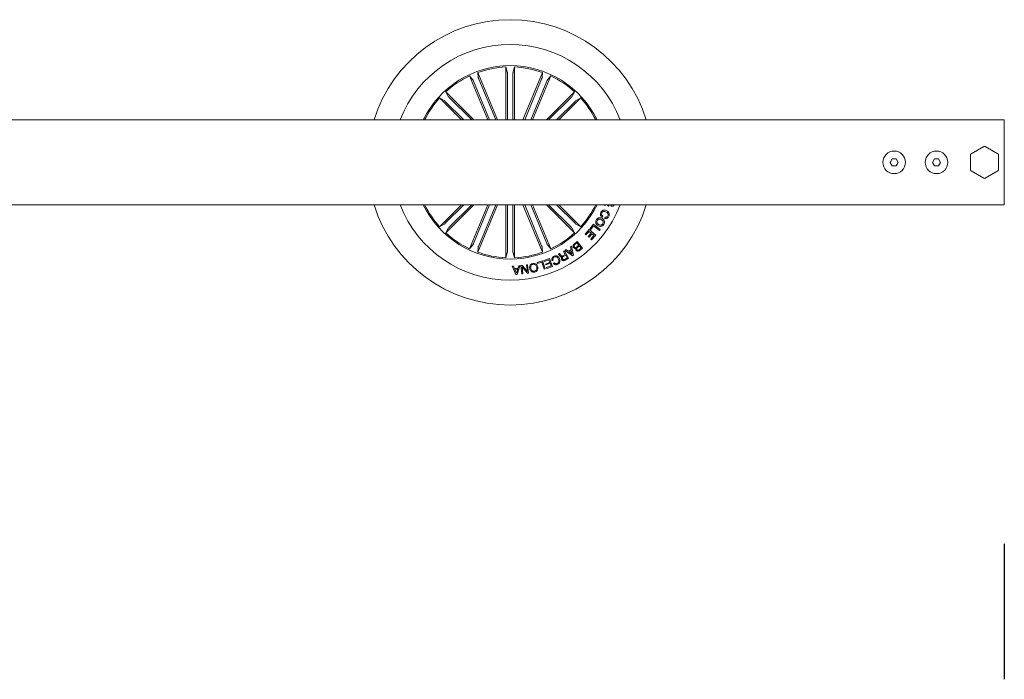
# Model space of a CAD drawing. Units: inches. Extents: x -0.29 to 5.14, y -4.12 to 1.86.
# Drawn here: x 1.22 to 1.57, y -0.89 to -0.66 of the extents above; entities that cross this region are included whole.
import ezdxf

# ---------------------------------------------------------------- set-up
doc = ezdxf.new("R2010")
doc.units = ezdxf.units.IN
doc.header["$MEASUREMENT"] = 0
doc.layers.add('S&C_cotas', color=251, linetype='Continuous')

msp = doc.modelspace()

# ---------------------------------------------------------------- linework, layer by layer
at = {"color": 7, "linetype": 'Continuous', "lineweight": 0}
for p, q in [((1.392954409122474, -0.6728062243777764), (1.39348304271698, -0.6745656044799411)), ((1.392954409122474, -0.6915800604614866), (1.392954409122474, -0.6728062243777764)), ((1.396045625209808, -0.6728062243777764), (1.395516991615303, -0.6745656044799411)), ((1.396045625209808, -0.6915800604614866), (1.396045625209808, -0.6728062243777764)), ((1.380147397518158, -0.6759685841965926), (1.381309032440193, -0.677391743810805)), ((1.386613845825202, -0.6915800604614866), (1.380147397518158, -0.6759685841965926)), ((1.383003294467933, -0.6747856275755417), (1.383188188076019, -0.6766133779305541)), ((1.389959752559662, -0.6915800604614866), (1.383003294467933, -0.6747856275755417)), ((1.393504679203033, -0.6750575700420391), (1.393504679203033, -0.6915800604614866)), ((1.395495355129242, -0.6750575700420391), (1.395495355129242, -0.6915800604614866)), ((1.399040281772614, -0.6915800604614866), (1.405996739864349, -0.6747856275755417)), ((1.40238618850708, -0.6915800604614866), (1.408852696418762, -0.6759685841965926)), ((1.405996739864349, -0.6747856275755417), (1.405811846256263, -0.6766133779305541)), ((1.408852696418762, -0.6759685841965926), (1.40769100189209, -0.677391743810805)), ((1.381517350673683, -0.6778379721212637), (1.387209475040443, -0.6915800604614866)), ((1.38335645198822, -0.6770761819201958), (1.389364182949073, -0.6915800604614866)), ((1.405643582344062, -0.6770761819201958), (1.399635910987861, -0.6915800604614866)), ((1.407482743263252, -0.6778379721212637), (1.40179055929184, -0.6915800604614866)), ((1.371711254119873, -0.6816054420191371), (1.372581481933594, -0.6832233076560748)), ((1.381685853004463, -0.6915800604614866), (1.371711254119873, -0.6816054420191371)), ((1.40731418132782, -0.6915800604614866), (1.417288839817054, -0.6816054420191371)), ((1.417288839817054, -0.6816054420191371), (1.416418552398682, -0.6832233076560748)), ((1.36952543258667, -0.6837912635523402), (1.371143281459808, -0.6846615360695374)), ((1.377314209938049, -0.6915800604614866), (1.36952543258667, -0.6837912635523402)), ((1.371506452560432, -0.6849940964597714), (1.378092408180244, -0.6915800604614866)), ((1.37291407585144, -0.6835864899325692), (1.380907654762268, -0.6915800604614866)), ((1.41608601808548, -0.6835864899325692), (1.408092439174652, -0.6915800604614866)), ((1.417493581771851, -0.6849940964597714), (1.410907626152039, -0.6915800604614866)), ((1.411685824394233, -0.6915800604614866), (1.41947466135025, -0.6837912635523402)), ((1.41947466135025, -0.6837912635523402), (1.417856752872474, -0.6846615360695374)), ((1.557500004768372, -0.6915800604614866), (-0.009584963321678686, -0.6915800604614866)), ((1.567500054836273, -0.6915800604614866), (1.557500004768372, -0.6915800604614866)), ((1.569500029087074, -0.6915800604614866), (1.567500054836273, -0.6915800604614866)), ((1.569500029087074, -0.6915800604614866), (1.569500029087074, -0.7065800601262175)), ((1.557500004768372, -0.703981983998748), (1.557500004768372, -0.7091781362536871)), ((1.562250018119812, -0.7009508950281393), (1.557750046253211, -0.7035489711556089)), ((1.56725001335144, -0.7035489711556089), (1.562750041484833, -0.7009508950281393)), ((1.567500054836273, -0.7091781362536871), (1.567500054836273, -0.703981983998748)), ((1.529778361320503, -0.7053300601541501), (1.529056668281562, -0.7065800601262175)), ((1.529056668281562, -0.7065800601262175), (1.529778361320503, -0.7078300600982708)), ((1.531221687793732, -0.7053300601541501), (1.529778361320503, -0.7053300601541501)), ((1.529778361320503, -0.7078300600982708), (1.531221687793732, -0.7078300600982708)), ((1.531943380832672, -0.7065800601262175), (1.531221687793732, -0.7053300601541501)), ((1.531221687793732, -0.7078300600982708), (1.531943380832672, -0.7065800601262175)), ((1.544778347015381, -0.7053300601541501), (1.54405665397644, -0.7065800601262175)), ((1.54405665397644, -0.7065800601262175), (1.544778347015381, -0.7078300600982708)), ((1.546221733093262, -0.7053300601541501), (1.544778347015381, -0.7053300601541501)), ((1.544778347015381, -0.7078300600982708), (1.546221733093262, -0.7078300600982708)), ((1.546943426132202, -0.7065800601262175), (1.546221733093262, -0.7053300601541501)), ((1.546221733093262, -0.7078300600982708), (1.546943426132202, -0.7065800601262175)), ((1.569500029087074, -0.7065800601262175), (1.569500029087074, -0.7215800597909343)), ((1.557750046253211, -0.7096111490968191), (1.562250018119812, -0.7122092252242815)), ((1.562750041484833, -0.7122092252242815), (1.56725001335144, -0.7096111490968191)), ((-0.009584963321678686, -0.7215800597909343), (1.557500004768372, -0.7215800597909343)), ((1.377314209938049, -0.7215800597909343), (1.36952543258667, -0.7293688567000878)), ((1.371506452560432, -0.7281660237926495), (1.378092408180244, -0.7215800597909343)), ((1.381685853004463, -0.7215800597909343), (1.371711254119873, -0.731554678233298)), ((1.37291407585144, -0.7295736303198588), (1.380907654762268, -0.7215800597909343)), ((1.386613845825202, -0.7215800597909343), (1.380147397518158, -0.7371915360558283)), ((1.381517350673683, -0.7353221481311571), (1.387209475040443, -0.7215800597909343)), ((1.389959752559662, -0.7215800597909343), (1.383003294467933, -0.7383744926768792)), ((1.38335645198822, -0.7360839383322322), (1.389364182949073, -0.7215800597909343)), ((1.392954409122474, -0.7215800597909343), (1.392954409122474, -0.7403538958746445)), ((1.393504679203033, -0.7381025502103817), (1.393504679203033, -0.7215800597909343)), ((1.395495355129242, -0.7381025502103817), (1.395495355129242, -0.7215800597909343)), ((1.396045625209808, -0.7215800597909343), (1.396045625209808, -0.7403538958746445)), ((1.399040281772614, -0.7215800597909343), (1.405996739864349, -0.7383744926768792)), ((1.405643582344062, -0.7360839383322322), (1.399635910987861, -0.7215800597909343)), ((1.407482743263252, -0.7353221481311571), (1.40179055929184, -0.7215800597909343)), ((1.40238618850708, -0.7215800597909343), (1.408852696418762, -0.7371915360558283)), ((1.40731418132782, -0.7215800597909343), (1.417288839817054, -0.731554678233298)), ((1.41608601808548, -0.7295736303198588), (1.408092439174652, -0.7215800597909343)), ((1.417493581771851, -0.7281660237926495), (1.410907626152039, -0.7215800597909343)), ((1.411685824394233, -0.7215800597909343), (1.41947466135025, -0.7293688567000878)), ((1.427905917167664, -0.7218493591639721), (1.428025186061859, -0.7215800597909343)), ((1.428807497024543, -0.7216034182924282), (1.427905917167664, -0.7218493591639721)), ((1.429639101028442, -0.7216709913331592), (1.429461359977722, -0.7220995626989257)), ((1.429464638233192, -0.7215800597909343), (1.429639101028442, -0.7216709913331592)), ((1.430551409721382, -0.7215800597909343), (1.430608868598938, -0.7216168107110512)), ((1.557500004768372, -0.7215800597909343), (1.567500054836273, -0.7215800597909343)), ((1.567500054836273, -0.7215800597909343), (1.569500029087074, -0.7215800597909343)), ((1.36952543258667, -0.7293688567000878), (1.371143281459808, -0.7284985841828835)), ((1.41947466135025, -0.7293688567000878), (1.417856752872474, -0.7284985841828835)), ((1.422732174396522, -0.7301164721715772), (1.424013614654541, -0.7284648907947862)), ((1.424013614654541, -0.7284648907947862), (1.426429212093353, -0.7303392817843282)), ((1.427334606647491, -0.7255938766169798), (1.427102088928223, -0.726022447051438)), ((1.42788553237915, -0.7263968387264264), (1.428114473819733, -0.7259749645012867)), ((1.371711254119873, -0.731554678233298), (1.372581481933594, -0.7299368125963461)), ((1.417288839817054, -0.731554678233298), (1.416418552398682, -0.7299368125963461)), ((1.421042919158943, -0.7319989209640276), (1.422525882720954, -0.7303375979531062)), ((1.421354591846473, -0.732277127506169), (1.421042919158943, -0.7319989209640276)), ((1.422489941120148, -0.7310054139811122), (1.421354591846473, -0.732277127506169)), ((1.422139286994941, -0.7328097974527132), (1.423191249370582, -0.7316312254983437)), ((1.423502922058113, -0.7319100411254418), (1.422450959682472, -0.7330886130798113)), ((1.423191249370582, -0.7316312254983437), (1.422489941120148, -0.7310054139811122)), ((1.422525882720954, -0.7303375979531062), (1.42482453584671, -0.7323897486198199)), ((1.423043847084053, -0.730358152242335), (1.422732174396522, -0.7301164721715772)), ((1.424022734165192, -0.7290961803514016), (1.423043847084053, -0.730358152242335)), ((1.42416524887085, -0.7325011534261954), (1.423502922058113, -0.7319100411254418)), ((1.426126658916473, -0.7307288912701857), (1.424022734165192, -0.7290961803514016)), ((1.426429212093353, -0.7303392817843282), (1.426126658916473, -0.7307288912701857)), ((1.380147397518158, -0.7371915360558283), (1.381309032440193, -0.7357683764416301)), ((1.408852696418762, -0.7371915360558283), (1.40769100189209, -0.7357683764416301)), ((1.417117536067963, -0.7355125644821179), (1.418241918087013, -0.7346176771092665)), ((1.418154835700989, -0.7350687725115073), (1.417332410812378, -0.7357225870359194)), ((1.418836653232582, -0.7359259152430546), (1.418154835700989, -0.7350687725115073)), ((1.418241918087013, -0.7346176771092665), (1.42010110616684, -0.7369553396123898)), ((1.422450959682472, -0.7330886130798113), (1.422139286994941, -0.7328097974527132)), ((1.423038423061371, -0.7337631253171217), (1.42416524887085, -0.7325011534261954)), ((1.423350095748901, -0.7340413318592631), (1.423038423061371, -0.7337631253171217)), ((1.42482453584671, -0.7323897486198199), (1.423350095748901, -0.7340413318592631)), ((1.383003294467933, -0.7383744926768792), (1.383188188076019, -0.736546742321881)), ((1.392954409122474, -0.7403538958746445), (1.39348304271698, -0.738594515772494)), ((1.396045625209808, -0.7403538958746445), (1.395516991615303, -0.738594515772494)), ((1.405996739864349, -0.7383744926768792), (1.405811846256263, -0.736546742321881)), ((1.411585330963142, -0.7391094253975403), (1.411974966526031, -0.7388872230071151)), ((1.413159012794502, -0.7397096665221703), (1.414022207260132, -0.7392171756941401)), ((1.413377523422241, -0.7380873063224804), (1.413689196109772, -0.7379095466453087)), ((1.414022207260132, -0.7392171756941401), (1.413377523422241, -0.7380873063224804)), ((1.413689196109772, -0.7379095466453087), (1.415178239345551, -0.7405199357885373)), ((1.413921713829041, -0.7377810408938181), (1.414315581321723, -0.7374803112465393)), ((1.416584432125092, -0.7396146455425274), (1.413921713829041, -0.7377810408938181)), ((1.414315581321723, -0.7374803112465393), (1.415088057518012, -0.7380708144623291)), ((1.415088057518012, -0.7380708144623291), (1.416056632995613, -0.7374145635980618)), ((1.416135132312782, -0.7377597340959632), (1.415380299091339, -0.7382710972446453)), ((1.415380299091339, -0.7382710972446453), (1.416481554508209, -0.7390868464130413)), ((1.415838062763221, -0.7364514959621751), (1.416220366954803, -0.7362244264799607)), ((1.416056632995613, -0.7374145635980618), (1.415838062763221, -0.7364514959621751)), ((1.416481554508209, -0.7390868464130413), (1.416135132312782, -0.7377597340959632)), ((1.416220366954803, -0.7362244264799607), (1.416935086250312, -0.7393772253412259)), ((1.418086647987373, -0.7365225074458372), (1.418836653232582, -0.7359259152430546)), ((1.419022977352142, -0.7361596827972186), (1.418352067470551, -0.7366929618287337)), ((1.418971836566932, -0.7374721826631152), (1.419642686843872, -0.7369389036316001)), ((1.419642686843872, -0.7369389036316001), (1.419022977352142, -0.7361596827972186)), ((1.42010110616684, -0.7369553396123898), (1.419247567653663, -0.7376347226667654)), ((1.404083251953132, -0.7420574860292923), (1.405989944934852, -0.7414785498398793)), ((1.404178261756904, -0.7423691736179912), (1.404083251953132, -0.7420574860292923)), ((1.405734241008759, -0.7418967732805264), (1.404178261756904, -0.7423691736179912)), ((1.406503736972809, -0.7444292405265891), (1.405734241008759, -0.7418967732805264)), ((1.405989944934852, -0.7414785498398793), (1.406854391098022, -0.7443227046746266)), ((1.40645045042038, -0.7413255596179091), (1.408397257328033, -0.7405895614642155)), ((1.406567931175232, -0.7416372472065937), (1.40645045042038, -0.7413255596179091)), ((1.408164143562324, -0.741033962519797), (1.406567931175232, -0.7416372472065937)), ((1.407054364681251, -0.7425668337959301), (1.408532440662391, -0.7420079880970967)), ((1.407171845436103, -0.7428785213846218), (1.407054364681251, -0.7425668337959301)), ((1.408649921417243, -0.7423196756857884), (1.407171845436103, -0.7428785213846218)), ((1.408532440662391, -0.7420079880970967), (1.408164143562324, -0.741033962519797)), ((1.408397257328033, -0.7405895614642155), (1.409457147121429, -0.7433947572130215)), ((1.408989012241364, -0.7432157793659222), (1.408649921417243, -0.7423196756857884)), ((1.409717857837684, -0.7412489452976239), (1.409367263317108, -0.7414133125561726)), ((1.409777522087104, -0.7422893257457268), (1.410128176212311, -0.7421249584871852)), ((1.414177477359772, -0.7394899041968834), (1.4134122133255, -0.7399263890105736)), ((1.413799405097961, -0.7409448535758507), (1.414711356163032, -0.7404249669629586)), ((1.415178239345551, -0.7405199357885373), (1.413947343826301, -0.7412218438107026)), ((1.414711356163032, -0.7404249669629586), (1.414177477359772, -0.7394899041968834)), ((1.416935086250312, -0.7393772253412259), (1.416584432125092, -0.7396146455425274)), ((1.395211756229401, -0.7433209927398217), (1.395666480064392, -0.7432856844383728)), ((1.396548569202423, -0.7462558546680462), (1.395211756229401, -0.7433209927398217)), ((1.395666480064392, -0.7432856844383728), (1.396028697490692, -0.7441744828242314)), ((1.396028697490692, -0.7441744828242314), (1.397260844707489, -0.7441056916135871)), ((1.397156774997711, -0.7444240772742283), (1.396167516708381, -0.7444794723409665)), ((1.396167516708381, -0.7444794723409665), (1.396738529205322, -0.7458278895932686)), ((1.396738529205322, -0.7458278895932686), (1.397156774997711, -0.7444240772742283)), ((1.397977948188782, -0.7431663633901202), (1.396977186203003, -0.7462321133929741)), ((1.397260844707489, -0.7441056916135871), (1.397558510303504, -0.7431937591749751)), ((1.397558510303504, -0.7431937591749751), (1.397977948188782, -0.7431663633901202)), ((1.398258864879608, -0.7431235523540032), (1.398703873157501, -0.7430523285287869)), ((1.398659408092499, -0.7460845918971621), (1.398258864879608, -0.7431235523540032)), ((1.399010062217712, -0.7460371093470108), (1.398659408092499, -0.7460845918971621)), ((1.398691713809974, -0.7436203086394322), (1.399010062217712, -0.7460371093470108)), ((1.400607466697693, -0.7458209978062165), (1.398691713809974, -0.7436203086394322)), ((1.398703873157501, -0.7430523285287869), (1.40059894323349, -0.7452353635448468)), ((1.400284826755524, -0.7428496094066155), (1.400635480880744, -0.7428021268564713)), ((1.40059894323349, -0.7452353635448468), (1.400284826755524, -0.7428496094066155)), ((1.401036083698273, -0.7457631626743328), (1.400607466697693, -0.7458209978062165)), ((1.400635480880744, -0.7428021268564713), (1.401036083698273, -0.7457631626743328)), ((1.406854391098022, -0.7443227046746266), (1.406503736972809, -0.7444292405265891)), ((1.407404363155372, -0.7438148060459149), (1.408989012241364, -0.7432157793659222)), ((1.407521903514862, -0.7441264936346066), (1.407404363155372, -0.7438148060459149)), ((1.409457147121429, -0.7433947572130215), (1.407521903514862, -0.7441264936346066)), ((1.396977186203003, -0.7462321133929741), (1.396548569202423, -0.7462558546680462))]:
    msp.add_line(p, q, dxfattribs=at)
for centre in [(1.530500026226051, -0.7065800601262175), (1.545500026226051, -0.7065800601262175)]:
    msp.add_circle(centre, 0.00400000000000091, dxfattribs=at)
for centre, radius, start, end in [((1.394500026226048, -0.7065800601262104), 0.05049999999999969, 17.27928723637034, 162.7207127636293), ((1.394500026226048, -0.7065800601262104), 0.04174999999999927, 21.05607318114522, 158.9439268188559), ((1.394500026226048, -0.7065800601262104), 0.03424999999999977, 25.97355147854501, 154.0264485214553), ((1.394500026226048, -0.7065800601262104), 0.03380918254822862, 92.62022855614497, 109.8797714438472), ((1.394500026226048, -0.7065800601262104), 0.03380918254822892, 70.12022855615098, 87.37977144384676), ((1.394500026226048, -0.7065800601262104), 0.03380918254822871, 115.1202285561488, 132.3797714438495), ((1.394500026226048, -0.7065800601262104), 0.0338091825482288, 47.62022855614903, 64.87977144384969), ((1.394500026226048, -0.7065800601262104), 0.03380918254822838, 137.6202285561484, 153.6619498519304), ((1.394500026226048, -0.7065800601262104), 0.03380918254822842, 26.33805014806928, 42.37977144385108), ((1.56250002622604, -0.7013839077035122), 0.000500000000000299, 59.99999999989733, 119.9999999999039), ((1.558000026226047, -0.7039819839148613), 0.000500000000000299, 120.0000000001027, 180.0000000001018), ((1.567000026226047, -0.7039819839148613), 0.0004999999999995453, 0, 59.99999999998843), ((1.558000026226047, -0.7091781363375667), 0.0004999999999995453, 180, 239.9999999999884), ((1.567000026226047, -0.7091781363375667), 0.000500000000000299, 300.0000000001027, 1.017777498067533e-10), ((1.56250002622604, -0.7117762125489229), 0.000500000000000299, 239.9999999998973, 299.9999999999039), ((1.394500026226048, -0.7065800601262104), 0.05049999999999921, 197.2792872363772, 342.7207127636238), ((1.394500026226048, -0.7065800601262104), 0.04174999999999919, 201.0560731811536, 338.9439268188476), ((1.394500026226048, -0.7065800601262104), 0.03424999999999923, 205.973551478552, 334.0264485214502), ((1.394500026226048, -0.7065800601262104), 0.0338091825482284, 206.3380501480777, 222.379771443851), ((1.394500026226048, -0.7065800601262104), 0.03380918254822838, 317.6202285561484, 333.6619498519214), ((1.394500026226048, -0.7065800601262104), 0.0338091825482288, 227.620228556149, 244.8797714438497), ((1.394500026226048, -0.7065800601262104), 0.03380918254822871, 295.1202285561488, 312.3797714438495), ((1.394500026226048, -0.7065800601262104), 0.03380918254822892, 250.120228556151, 267.3797714438532), ((1.394500026226048, -0.7065800601262104), 0.03380918254822883, 272.6202285561528, 289.8797714438487)]:
    msp.add_arc(centre, radius, start, end, dxfattribs=at)
for points, knots in [([(1.393504679203033, -0.6750575700420391), (1.393504412683981, -0.6750014269901747), (1.393503879673339, -0.6748891466739231), (1.393499295594758, -0.6747396223207183), (1.393492685700281, -0.6746262836946251), (1.393486726077342, -0.6745791405901507), (1.393483460393533, -0.6745671394141546), (1.39348304271698, -0.6745656044799411)], [0, 0, 0, 0, 0.2411950092659926, 0.4823651550609807, 0.7234257484693626, 0.9646265264873187, 1, 1, 1, 1]), ([(1.395516991615288, -0.6745656044799411), (1.39551413533551, -0.6745807060956999), (1.395508422528941, -0.6746109106332376), (1.395501558396433, -0.6747215350954328), (1.395496828101884, -0.6748658671320804), (1.395495315354118, -0.6749856492918731), (1.395495350683284, -0.6750495309122577), (1.395495355129242, -0.6750575700420391)], [0, 0, 0, 0, 0.2414723382555922, 0.4829655594230242, 0.7242196204978306, 0.9652946457782638, 0.9999999999999999, 0.9999999999999999, 0.9999999999999999, 0.9999999999999999]), ([(1.381517350673668, -0.6778379721212637), (1.381495601400744, -0.6777862122289626), (1.381452104061438, -0.6776826953157986), (1.381390686982819, -0.6775462870767548), (1.381341151321038, -0.6774441129828368), (1.381317736489798, -0.6774028215443373), (1.381310019572481, -0.6773930001442388), (1.381309032440178, -0.677391743810805)], [0, 0, 0, 0, 0.2411919236380419, 0.4823704668707384, 0.7234280288698302, 0.9646214785626174, 1, 1, 1, 1]), ([(1.383188188076019, -0.6766133779305541), (1.383191353070984, -0.6766284193031886), (1.383197683171552, -0.6766585025742877), (1.38323352558379, -0.6767633677567737), (1.3832844114756, -0.6768985255607269), (1.383329045342244, -0.6770096898691698), (1.383353389450875, -0.6770687518103564), (1.38335645198822, -0.6770761819201958)], [0, 0, 0, 0, 0.2414755479561515, 0.4829595377195928, 0.7242161534330193, 0.9653058427684084, 1, 1, 1, 1]), ([(1.405643582344048, -0.6770761819201958), (1.405664820075799, -0.6770242035854857), (1.405707289532401, -0.676920261617628), (1.405760283883872, -0.6767803715037637), (1.405797532094468, -0.6766731356078175), (1.40581017230874, -0.6766273097803968), (1.405811656439141, -0.6766149577313634), (1.405811846256263, -0.6766133779305541)], [0, 0, 0, 0, 0.2412167093873296, 0.4823651929395633, 0.72342431875613, 0.9646265583646462, 0.9999999999999999, 0.9999999999999999, 0.9999999999999999, 0.9999999999999999]), ([(1.40769100189209, -0.677391743810805), (1.407682595834324, -0.6774046050898441), (1.407665782488664, -0.6774303295300221), (1.407617004031437, -0.6775298731599371), (1.407557455679431, -0.6776614296382384), (1.407510266626943, -0.6777715316507233), (1.407485819025659, -0.6778305473346613), (1.407482743263238, -0.6778379721212637)], [0, 0, 0, 0, 0.2414708864760189, 0.482977109209285, 0.7242281275601535, 0.9653050313287115, 1, 1, 1, 1]), ([(1.372581481933594, -0.6832233076560748), (1.372590162152441, -0.6832359980766576), (1.37260752277804, -0.6832613791925333), (1.372680788728601, -0.6833445283717872), (1.372779559418539, -0.6834498888770533), (1.372863232959553, -0.6835356140716478), (1.37290839075569, -0.6835808011503239), (1.37291407585144, -0.6835864899325692)], [0, 0, 0, 0, 0.241476435014052, 0.4829580976814488, 0.7242164321802567, 0.9652805025398273, 1, 1, 1, 1]), ([(1.41608601808548, -0.6835864899325692), (1.416125505950781, -0.6835465865571315), (1.416204477427414, -0.6834667841049971), (1.416307010478974, -0.68335786771733), (1.416382424921323, -0.6832730380703929), (1.416411649572673, -0.6832355069382707), (1.416417769700239, -0.6832246909097144), (1.416418552398682, -0.6832233076560748)], [0, 0, 0, 0, 0.2411839302551508, 0.4823418780195463, 0.7234052184308641, 0.9646265045969229, 1, 1, 1, 1]), ([(1.371506452560418, -0.6849940964597714), (1.371466554377179, -0.68495460132905), (1.371386762184393, -0.6848756151991289), (1.371277865381693, -0.6847730652769961), (1.371193009790943, -0.6846976189281015), (1.371155451019128, -0.6846684869170652), (1.371144661387937, -0.684662324238591), (1.371143281459808, -0.6846615360695374)], [0, 0, 0, 0, 0.2411825861234463, 0.4823399424914399, 0.7234219584425686, 0.9646273526812335, 1, 1, 1, 1]), ([(1.417856752872474, -0.6846615360695374), (1.417844083678119, -0.6846702009869539), (1.417818742041831, -0.6846875330429292), (1.417735564396068, -0.6847608386437649), (1.417630199685533, -0.6848595717624484), (1.41754453938065, -0.6849433202938862), (1.417499281637575, -0.6849884168893645), (1.417493581771851, -0.6849940964597714)], [0, 0, 0, 0, 0.2414473474814344, 0.482956587208243, 0.7241860075509969, 0.9652633425323748, 1, 1, 1, 1]), ([(1.429461359977722, -0.7220995626989257), (1.429373869357079, -0.7220633355128463), (1.429229854402159, -0.7220037033313425), (1.429059022663047, -0.7218687816936402), (1.428932166975422, -0.7217372244566995), (1.428849054127191, -0.7216480208327063), (1.428807497024543, -0.7216034182924282)], [0, 0, 0, 0, 0.340031241321736, 0.5597123843165209, 0.7798525975783522, 1, 1, 1, 1]), ([(1.430434167385101, -0.7220466002467525), (1.430354123803291, -0.7220015158835658), (1.4301938769784, -0.7219112572283386), (1.430066604990714, -0.7217267844170685), (1.4300375943128, -0.7216090036531249), (1.430030465126045, -0.7215800597909343)], [0, 0, 0, 0, 0.4294695910037711, 0.8597958361119507, 1, 1, 1, 1]), ([(1.431332051753998, -0.7215468031931174), (1.431283670129403, -0.7216431296304755), (1.431187015492299, -0.7218355662615785), (1.430952931444857, -0.7220316828067119), (1.430679869778821, -0.7221193286060164), (1.430516094496923, -0.7220708508221456), (1.430434167385101, -0.7220466002467525)], [0, 0, 0, 0, 0.2806902003134794, 0.5607502780941204, 0.780269277109788, 1, 1, 1, 1]), ([(1.430608868598938, -0.7216168107110512), (1.430650322468331, -0.7216256312196698), (1.430733451495222, -0.721643319322343), (1.430823629326383, -0.7216123482657117), (1.430854644783679, -0.7215811717880989), (1.430855751037605, -0.7215800597909343)], [0, 0, 0, 0, 0.4895906432181626, 0.9817948082110779, 1, 1, 1, 1]), ([(1.427102088928223, -0.726022447051438), (1.426948570171611, -0.725901828461371), (1.426642348298671, -0.7256612321239793), (1.426427733456784, -0.7251388464736159), (1.426462761753768, -0.7246314605538764), (1.426593433111762, -0.7243555984956664), (1.426658868789673, -0.7242174563575041)], [0, 0, 0, 0, 0.2803347050884756, 0.5591800007839066, 0.7792526539137851, 1, 1, 1, 1]), ([(1.426658868789673, -0.7242174563575041), (1.426783699728759, -0.7240281922196026), (1.427032719534083, -0.7236506374313514), (1.427656750559834, -0.7234421350213047), (1.428233686707095, -0.7234940348502512), (1.428551814752012, -0.7236434675348029), (1.42871105670929, -0.7237182674575102)], [0, 0, 0, 0, 0.2799040548863088, 0.5583684122277357, 0.7789371934972528, 1, 1, 1, 1]), ([(1.426992475986481, -0.7244402641076171), (1.42694056307019, -0.7245575519822687), (1.426836961854228, -0.7247916202508158), (1.426888381352377, -0.7251602429720343), (1.427079506910999, -0.7254345262670476), (1.427249476700013, -0.7255406994279063), (1.427334606647491, -0.7255938766169798)], [0, 0, 0, 0, 0.2801989444685999, 0.5591855251330216, 0.7792165695272925, 0.9999999999999999, 0.9999999999999999, 0.9999999999999999, 0.9999999999999999]), ([(1.428504049777978, -0.7241602321732294), (1.428356705708822, -0.7240906188359624), (1.42806272672987, -0.7239517272068134), (1.427595698553873, -0.7239275324573775), (1.427202002667471, -0.724115126804282), (1.427062420253542, -0.7243317266637597), (1.426992475986481, -0.7244402641076171)], [0, 0, 0, 0, 0.2809533591700892, 0.560554504371868, 0.7797953751118751, 1, 1, 1, 1]), ([(1.429062902927399, -0.7255500448513281), (1.429124273244888, -0.7254015002010767), (1.429246826540464, -0.7251048643489035), (1.429051437065588, -0.7245313156760069), (1.428711772452111, -0.7243010510399905), (1.428504049777978, -0.7241602321732294)], [0, 0, 0, 0, 0.28038767057403, 0.5599194279806857, 1, 1, 1, 1]), ([(1.42871105670929, -0.7237182674575102), (1.42890075215319, -0.7238421087810814), (1.429279530129982, -0.7240893912935995), (1.429598914632784, -0.7246575919314431), (1.42963451935583, -0.725253659679165), (1.429487291648961, -0.7255781023238264), (1.429413557052612, -0.7257405897248042)], [0, 0, 0, 0, 0.2803844210815038, 0.5598629126542768, 0.7795704955124222, 1, 1, 1, 1]), ([(1.371143281459808, -0.7284985841828835), (1.371155980604861, -0.7284899215861778), (1.371181378793842, -0.7284725964617387), (1.371264454974281, -0.7283992657380516), (1.371369878407201, -0.7283005384642713), (1.371455609278676, -0.7282168749680515), (1.371500773199259, -0.7281717040355637), (1.371506452560418, -0.7281660237926495)], [0, 0, 0, 0, 0.2414765964315099, 0.4829512700666704, 0.7242398798608044, 0.965323176198891, 0.9999999999999999, 0.9999999999999999, 0.9999999999999999, 0.9999999999999999]), ([(1.417493581771851, -0.7281660237926495), (1.417533501314452, -0.7282055170196351), (1.417613326245913, -0.7282844894710188), (1.417722237053063, -0.7283870467828457), (1.417807011598313, -0.7284625088133332), (1.417844583755482, -0.7284916331950804), (1.417855372994502, -0.728497795997928), (1.417856752872474, -0.7284985841828835)], [0, 0, 0, 0, 0.2412386397394115, 0.4823917467605125, 0.7234268319245939, 0.9646279759699079, 1, 1, 1, 1]), ([(1.425525665283203, -0.7289825422334921), (1.425347956618133, -0.728836436493129), (1.42499275804537, -0.7285444048669198), (1.424747243541752, -0.7279279111513866), (1.42478713873836, -0.7273249663135282), (1.424966891477581, -0.7270113803758953), (1.425056934356689, -0.7268542969244969)], [0, 0, 0, 0, 0.2799726889660397, 0.5596007346768169, 0.7793924143753105, 1, 1, 1, 1]), ([(1.425056934356689, -0.7268542969244969), (1.42519975958195, -0.7266751651268883), (1.425484858316693, -0.7263175934951711), (1.426125464367182, -0.726154335617931), (1.42670738105997, -0.726227244506827), (1.427017738095529, -0.7264017339543649), (1.427173018455498, -0.7264890359360301)], [0, 0, 0, 0, 0.279843638858995, 0.5586062771047298, 0.779158297282856, 1, 1, 1, 1]), ([(1.425407588481903, -0.7270856281388056), (1.425330114732382, -0.7272297154532019), (1.425175513269089, -0.7275172465174116), (1.425277873601239, -0.7279797367658638), (1.425506058824624, -0.7283254168049105), (1.425707825460378, -0.7284777472561679), (1.425808787345893, -0.7285539717990481)], [0, 0, 0, 0, 0.2796990877219597, 0.55814890220698, 0.7789023949689379, 1, 1, 1, 1]), ([(1.426889955997474, -0.7269176082331192), (1.426752610467673, -0.7268406992907366), (1.426478359315141, -0.7266871277393214), (1.426030173962438, -0.7266451909437741), (1.425637565146879, -0.7267914171406566), (1.42548432552136, -0.726987457826727), (1.425407588481903, -0.7270856281388056)], [0, 0, 0, 0, 0.2806506131937955, 0.5604023242987711, 0.7798648745855278, 1, 1, 1, 1]), ([(1.427667319774628, -0.7285789312440407), (1.427523956954929, -0.7287617945695111), (1.427237957853912, -0.7291265945002117), (1.426593093601348, -0.7293067926713555), (1.426000403858438, -0.7292445372115388), (1.425683958907108, -0.7290699000693301), (1.425525665283203, -0.7289825422334921)], [0, 0, 0, 0, 0.2800341109628419, 0.5586490566752537, 0.7792252967299799, 0.9999999999999999, 0.9999999999999999, 0.9999999999999999, 0.9999999999999999]), ([(1.425808787345893, -0.7285539717990481), (1.42594976828034, -0.7286311921474429), (1.426231398525481, -0.7287854512019258), (1.42669224215183, -0.7288161320526036), (1.42708539689152, -0.7286494888555914), (1.427239462579841, -0.7284479720174808), (1.427316665649414, -0.7283469909447682)], [0, 0, 0, 0, 0.2804398008708237, 0.5602199345170248, 0.7796240592785392, 1, 1, 1, 1]), ([(1.427316665649414, -0.7283469909447682), (1.427389433432808, -0.7282051034354247), (1.427534834137461, -0.7279215913799781), (1.427392731357131, -0.727338332428193), (1.427080661566428, -0.7270771913261633), (1.426889955997474, -0.7269176082331192)], [0, 0, 0, 0, 0.2803803593390227, 0.5602410835712229, 1, 1, 1, 1]), ([(1.427173018455498, -0.7264890359360301), (1.427349428058584, -0.7266314633306941), (1.427701916790078, -0.7269160513055049), (1.427954535394257, -0.7275175157236085), (1.427930764341468, -0.7281132795562364), (1.427755223746644, -0.7284235564969954), (1.427667319774628, -0.7285789312440407)], [0, 0, 0, 0, 0.2801296959744874, 0.5597346146004043, 0.7795320440957249, 1, 1, 1, 1]), ([(1.429413557052612, -0.7257405897248042), (1.429320500042955, -0.7258853145174022), (1.429134625140442, -0.7261743922216191), (1.42872138638365, -0.7264415808771467), (1.42827469036834, -0.726514010976981), (1.428015350816402, -0.7264359259837327), (1.42788553237915, -0.7263968387264264)], [0, 0, 0, 0, 0.2803318656354377, 0.5599433979654214, 0.7797194452318099, 1, 1, 1, 1]), ([(1.428114473819733, -0.7259749645012867), (1.428219109865132, -0.7259984668195081), (1.428427897013428, -0.7260453625329397), (1.428808754939759, -0.725919631615934), (1.428966539781158, -0.725690177943779), (1.429062902927399, -0.7255500448513281)], [0, 0, 0, 0, 0.2811379724487829, 0.5609729928749337, 1, 1, 1, 1]), ([(1.37291407585144, -0.7295736303198588), (1.372874563281727, -0.7296135312667751), (1.372795552100648, -0.729693319065067), (1.372693046798254, -0.7298022553529968), (1.37261753293695, -0.7298870767081347), (1.372588572709041, -0.7299246171131379), (1.37258228615039, -0.7299354294172495), (1.372581481933594, -0.7299368125963461)], [0, 0, 0, 0, 0.2412316055396729, 0.4823779928678549, 0.7234297773781708, 0.9646193681477843, 1, 1, 1, 1]), ([(1.416418552398682, -0.7299368125963461), (1.41640990287928, -0.7299241194897625), (1.416392601757764, -0.7298987302202313), (1.416319220661528, -0.7298156083270904), (1.416220508774671, -0.7297102028281692), (1.416136745361484, -0.7296245815735567), (1.416091682575718, -0.7295793198206972), (1.41608601808548, -0.7295736303198588)], [0, 0, 0, 0, 0.2414693192888609, 0.4829967814287973, 0.7242653010182166, 0.9653395482672401, 1, 1, 1, 1]), ([(1.381309032440178, -0.7357683764416301), (1.381317470623571, -0.7357555174079771), (1.381334346871839, -0.7357297995212697), (1.381382995614302, -0.7356302344798031), (1.381442632260878, -0.7354987109585416), (1.381489658994589, -0.7353885351786253), (1.381514253821152, -0.7353295724153774), (1.381517350673668, -0.7353221481311571)], [0, 0, 0, 0, 0.2414799907208648, 0.482956590158889, 0.724201814350631, 0.9652729281417963, 1, 1, 1, 1]), ([(1.407482743263238, -0.7353221481311571), (1.407504498450301, -0.7353739061823781), (1.407548004847243, -0.7354774128226929), (1.4076093308813, -0.7356138440764788), (1.407658888224411, -0.7357160054272605), (1.407682297698692, -0.7357572987589087), (1.407690014743494, -0.7357671201139588), (1.40769100189209, -0.7357683764416301)], [0, 0, 0, 0, 0.2411993315868173, 0.48235456844011, 0.723419534261205, 0.9646203919496388, 1, 1, 1, 1]), ([(1.41694587469101, -0.7367471405881894), (1.41687684884851, -0.7366350081607997), (1.416738788038245, -0.7364107284820243), (1.416744501484082, -0.7360302135960062), (1.416887112318612, -0.7357189917916749), (1.41704065058147, -0.7355814430771623), (1.417117536067963, -0.7355125644821179)], [0, 0, 0, 0, 0.2795241870970875, 0.5590853274929163, 0.7792085277962079, 1, 1, 1, 1]), ([(1.417332410812378, -0.7357225870359194), (1.417267905460768, -0.7357817280661187), (1.417139251985255, -0.7358996826061635), (1.417065937848491, -0.7361419310885573), (1.417105169406817, -0.7363673521353356), (1.417183578672869, -0.7364796464733097), (1.417222857475281, -0.7365358998644602)], [0, 0, 0, 0, 0.2804521693824414, 0.5593512073504064, 0.7792587823818724, 1, 1, 1, 1]), ([(1.38335645198822, -0.7360839383322322), (1.383335244983584, -0.736135919942992), (1.383292831843271, -0.7362398810345532), (1.383239728939301, -0.7363797374825403), (1.383202508661405, -0.7364869866965371), (1.383189861846404, -0.7365328104154507), (1.383188377873061, -0.7365451625146484), (1.383188188076019, -0.736546742321881)], [0, 0, 0, 0, 0.2411862530661366, 0.4823626234238798, 0.7234229458470038, 0.9646263827724877, 0.9999999999999999, 0.9999999999999999, 0.9999999999999999, 0.9999999999999999]), ([(1.39348304271698, -0.738594515772494), (1.393485890415391, -0.7385794139108945), (1.393491586099593, -0.7385492086636596), (1.393498578923982, -0.7384385872449322), (1.393503177370668, -0.7382942519293927), (1.393504719757651, -0.7381744709779419), (1.393504683736133, -0.7381105893421172), (1.393504679203033, -0.7381025502103817)], [0, 0, 0, 0, 0.2414720668185377, 0.4829685024603555, 0.7242199305002699, 0.9652946847902649, 0.9999999999999999, 0.9999999999999999, 0.9999999999999999, 0.9999999999999999]), ([(1.395495355129242, -0.7381025502103817), (1.39549565359323, -0.7381586930776471), (1.395496250486808, -0.7382709723435532), (1.395500713013, -0.7384204988203216), (1.395507355858733, -0.738533836404212), (1.395513308055648, -0.7385809796665121), (1.395516573916154, -0.7385929808387566), (1.395516991615288, -0.738594515772494)], [0, 0, 0, 0, 0.2411961016555513, 0.482364413363727, 0.7234253521777203, 0.9646264758021525, 1, 1, 1, 1]), ([(1.405811846256263, -0.736546742321881), (1.405808711234052, -0.7365317003476513), (1.405802440762635, -0.7365016143503702), (1.40576650350318, -0.7363967506008215), (1.40571556268776, -0.7362616279800385), (1.405671156536627, -0.736150369833755), (1.405646666169581, -0.7360913678574796), (1.405643582344048, -0.7360839383322322)], [0, 0, 0, 0, 0.2414656045921342, 0.482964098726618, 0.724217852710668, 0.9652735288675626, 1, 1, 1, 1]), ([(1.411886692047119, -0.7393803247827542), (1.411838727978179, -0.7393202170816515), (1.41175311821636, -0.7392129324811272), (1.411636577923524, -0.7391410393807867), (1.411585330963128, -0.7391094253975403)], [0, 0, 0, 0, 0.5602640157056361, 1, 1, 1, 1]), ([(1.411974966526031, -0.7388872230071151), (1.412031027445927, -0.7389313148483829), (1.412143888284149, -0.7390200797522404), (1.412268683984792, -0.739245639792518), (1.412377324488823, -0.739393489555642), (1.412443697452538, -0.7394838170725357)], [0, 0, 0, 0, 0.2774550261799352, 0.5585674812526212, 0.9999999999999999, 0.9999999999999999, 0.9999999999999999, 0.9999999999999999]), ([(1.417826116085052, -0.7369778645801794), (1.417739061077611, -0.7370121795153786), (1.417565312164903, -0.7370806670482075), (1.417220759891663, -0.7370243874281677), (1.417050087457461, -0.7368522486846452), (1.41694587469101, -0.7367471405881894)], [0, 0, 0, 0, 0.2811035416541462, 0.5610410722460788, 1, 1, 1, 1]), ([(1.417222857475281, -0.7365358998644602), (1.41727962057071, -0.7365967582013262), (1.417364866550493, -0.736688154354308), (1.417524177048719, -0.7367393875787407), (1.417772311793698, -0.7367339228305134), (1.417947077901104, -0.7366163791159543), (1.418086647987359, -0.7365225074458372)], [0, 0, 0, 0, 0.2503186111269751, 0.375924799413727, 0.5016068568579866, 0.9999999999999999, 0.9999999999999999, 0.9999999999999999, 0.9999999999999999]), ([(1.417893707752228, -0.737778392212423), (1.417848814496395, -0.7377121771246316), (1.417759086075989, -0.7375798326305052), (1.417704268262149, -0.7372896622927776), (1.417779961793094, -0.7370959692973393), (1.417826116085052, -0.7369778645801794)], [0, 0, 0, 0, 0.2809653167480655, 0.5615670680252604, 1, 1, 1, 1]), ([(1.419247567653649, -0.7376347226667654), (1.419042707452704, -0.7378123533856318), (1.418786348985329, -0.7380346373560336), (1.418392255595784, -0.7380624385998864), (1.418133191965694, -0.7380069785428027), (1.417989309376573, -0.7378696434233909), (1.417893707752228, -0.737778392212423)], [0, 0, 0, 0, 0.4997678076753972, 0.6254006811297435, 0.7511005078487882, 1, 1, 1, 1]), ([(1.418352067470551, -0.7366929618287337), (1.418225887155252, -0.7368020297557827), (1.418067928149775, -0.7369385665939241), (1.41800407055625, -0.7371752326411176), (1.41801346725601, -0.7373399434336854), (1.418081169197499, -0.737443100623782), (1.418126225471504, -0.7375117526966584)], [0, 0, 0, 0, 0.49891812463199, 0.6245713572732576, 0.750148734009869, 1, 1, 1, 1]), ([(1.418126225471504, -0.7375117526966584), (1.41818148103642, -0.7375731455745402), (1.41826442750552, -0.737665305024084), (1.418423028052139, -0.7377187635478286), (1.418669783046724, -0.7376941901684724), (1.4188376411497, -0.7375708154808613), (1.418971836566918, -0.7374721826631152)], [0, 0, 0, 0, 0.2501199317432066, 0.3754656244515632, 0.5007113173957606, 1, 1, 1, 1]), ([(1.401437878608704, -0.7442056038993847), (1.401409125845468, -0.7439837429762939), (1.401351675858734, -0.7435404496835822), (1.40157524594769, -0.7429375879931506), (1.401994774652103, -0.7425238183922822), (1.402331941603229, -0.7424226635076998), (1.402500808238983, -0.7423720011133206)], [0, 0, 0, 0, 0.2801977562907824, 0.5598542738522743, 0.7795574929131218, 1, 1, 1, 1]), ([(1.402570188045502, -0.7426836887020123), (1.40240243756044, -0.7427380965368293), (1.402067657938353, -0.7428466782459715), (1.401804883926289, -0.743284444571426), (1.401724622392031, -0.7437232442255457), (1.401767219797968, -0.7439924046391049), (1.401788532733924, -0.7441270747798931)], [0, 0, 0, 0, 0.2796200474960902, 0.5580376938683917, 0.7788711749796182, 0.9999999999999999, 0.9999999999999999, 0.9999999999999999, 0.9999999999999999]), ([(1.402500808238983, -0.7423720011133206), (1.402725175819299, -0.74234345755929), (1.403173161921323, -0.7422864657448294), (1.403735186107873, -0.7426190635021506), (1.404092962483809, -0.7430728238589772), (1.404193000916941, -0.743409514433143), (1.404243052005768, -0.7435779669898999)], [0, 0, 0, 0, 0.2797210268463443, 0.5585081957723975, 0.779113438524738, 1, 1, 1, 1]), ([(1.403892397880554, -0.7436564998346817), (1.403840495281521, -0.743491253822004), (1.40373680859512, -0.7431611391107218), (1.403405273228081, -0.7427902344309523), (1.402976147931213, -0.7426226633711259), (1.40270569999042, -0.7426633180654854), (1.402570188045502, -0.7426836887020123)], [0, 0, 0, 0, 0.2804552703746852, 0.5602701638852471, 0.7796668550932567, 1, 1, 1, 1]), ([(1.409367263317108, -0.7414133125561726), (1.409320125997979, -0.7412367187656166), (1.409226060496124, -0.7408843146865998), (1.409356114857758, -0.7403731186721636), (1.409659371420361, -0.7400060481672064), (1.409910918099222, -0.739870016466174), (1.410036861896508, -0.7398019084352505)], [0, 0, 0, 0, 0.2802635342381339, 0.5592836098766788, 0.7793431582667615, 1, 1, 1, 1]), ([(1.41013365983963, -0.7400892438012612), (1.410020561645887, -0.7401550911337971), (1.409794726079454, -0.7402865757238537), (1.409627162398934, -0.7406243954958818), (1.409607159566043, -0.7409628155485883), (1.40968093051093, -0.7411534965920801), (1.409717857837684, -0.7412489452976239)], [0, 0, 0, 0, 0.2799930762262164, 0.5590928809498621, 0.7792962897205061, 1, 1, 1, 1]), ([(1.411324441432953, -0.7426667609829032), (1.411170398659294, -0.7427247239851376), (1.41086264786874, -0.7428405240277947), (1.410394323317192, -0.7427976794403968), (1.410011988485529, -0.7425987993100769), (1.409855725444423, -0.7423925468123649), (1.409777522087104, -0.7422893257457268)], [0, 0, 0, 0, 0.2802066521980288, 0.5598043756097798, 0.7796998224112591, 0.9999999999999999, 0.9999999999999999, 0.9999999999999999, 0.9999999999999999]), ([(1.410036861896508, -0.7398019084352505), (1.41024729858875, -0.7397257360683049), (1.410667190203228, -0.7395737467084693), (1.411281021687714, -0.7397885334556982), (1.411700138159723, -0.7401748373087962), (1.411864786512801, -0.7404796899097086), (1.411947190761573, -0.7406322644669068)], [0, 0, 0, 0, 0.2797551120791296, 0.5582050564676279, 0.778887673318344, 1, 1, 1, 1]), ([(1.410128176212311, -0.7421249584871852), (1.410201650095665, -0.742212336373786), (1.41034835245825, -0.7423868003032617), (1.410656465252053, -0.7424966384915983), (1.410950947152088, -0.7424915225797513), (1.411116683932143, -0.7424257399209289), (1.411199629306793, -0.7423928180355084)], [0, 0, 0, 0, 0.2800659821187774, 0.559196538775399, 0.7793935164375458, 1, 1, 1, 1]), ([(1.411608695983894, -0.7408234165627015), (1.411525498969681, -0.7406701255455097), (1.411359447358471, -0.7403641744169285), (1.41097909646399, -0.7400404906712943), (1.410521368163607, -0.7399420327335697), (1.410263103205182, -0.7400400947506292), (1.41013365983963, -0.7400892438012612)], [0, 0, 0, 0, 0.2809755821600428, 0.5607947421791409, 0.779868677949935, 1, 1, 1, 1]), ([(1.411199629306793, -0.7423928180355084), (1.411349667474994, -0.7423037980296279), (1.411649140548334, -0.7421261159433321), (1.411844438823032, -0.7414988485311618), (1.411698168764097, -0.7410797669837059), (1.411608695983894, -0.7408234165627015)], [0, 0, 0, 0, 0.280509166703962, 0.5598904816002455, 1, 1, 1, 1]), ([(1.411947190761573, -0.7406322644669068), (1.412026095909461, -0.7408431005758125), (1.412183644117249, -0.7412640724893116), (1.412108401938802, -0.7419069838887573), (1.411788509808083, -0.7424073864910774), (1.411479313368879, -0.7425802008296323), (1.411324441432953, -0.7426667609829032)], [0, 0, 0, 0, 0.280419981053112, 0.5599085309522213, 0.7795646742563546, 1, 1, 1, 1]), ([(1.412840604782097, -0.7400767529028904), (1.412788460384434, -0.7400907398076448), (1.412684344592542, -0.7401186672117142), (1.412518416222703, -0.7401036707844746), (1.412377403239304, -0.7400190204897363), (1.412141434967133, -0.7397974455022371), (1.411999917683353, -0.7395657225117525), (1.411886692047119, -0.7393803247827542)], [0, 0, 0, 0, 0.1250207757639567, 0.2496267605356095, 0.3743438500163934, 0.4994228708383833, 1, 1, 1, 1]), ([(1.412443697452538, -0.7394838170725357), (1.412493229970913, -0.7395447723627306), (1.412591814836922, -0.7396660920394602), (1.412779027652043, -0.7398011121534829), (1.412991743717221, -0.7397911765762082), (1.413103172164334, -0.7397368776053916), (1.413159012794488, -0.7397096665221703)], [0, 0, 0, 0, 0.2812532564499021, 0.5597800297056829, 0.7793906207141622, 1, 1, 1, 1]), ([(1.412763893604279, -0.7409941652435315), (1.41272263496208, -0.7409102457652388), (1.412640236898149, -0.7407426493013141), (1.41261971507577, -0.7404766227653745), (1.412696516801994, -0.7402439023437744), (1.412792539427642, -0.7401325111772401), (1.412840604782097, -0.7400767529028904)], [0, 0, 0, 0, 0.2803485470362976, 0.5598870024166163, 0.7796958050851145, 1, 1, 1, 1]), ([(1.413947343826294, -0.7412218438107026), (1.413832716840489, -0.7412784624313069), (1.413604100497523, -0.7413913847235172), (1.413236752960891, -0.7413952649433604), (1.412933462159991, -0.7412443684380285), (1.412820473782482, -0.7410776508949404), (1.412763893604279, -0.7409941652435315)], [0, 0, 0, 0, 0.280792321892571, 0.5600226972448177, 0.7796765052839875, 1, 1, 1, 1]), ([(1.4134122133255, -0.7399263890105736), (1.413260740124834, -0.7400236254435377), (1.413071190946162, -0.7401453043010626), (1.412957098829629, -0.7403867359533827), (1.412949230425689, -0.7405664842152468), (1.413007882075931, -0.7406865189860845), (1.413046956062324, -0.7407664866763604)], [0, 0, 0, 0, 0.4989100282147039, 0.6243215674945162, 0.7497213821755337, 1, 1, 1, 1]), ([(1.413046956062324, -0.7407664866763604), (1.413094184098391, -0.7408345231030289), (1.413188399218882, -0.7409702488428245), (1.413413310760482, -0.7410608350717176), (1.41362682075372, -0.7410327664193197), (1.413741804579921, -0.7409741947385733), (1.413799405097961, -0.7409448535758507)], [0, 0, 0, 0, 0.2800851524246876, 0.558741344652412, 0.7789538930600249, 1, 1, 1, 1]), ([(1.403180181980133, -0.7454109625536454), (1.402955847121099, -0.7454395601799781), (1.402507935582712, -0.7454966587818426), (1.401946125822072, -0.7451640061345692), (1.401588058306523, -0.7447106437183386), (1.401487959485671, -0.7443740210516658), (1.401437878608704, -0.7442056038993847)], [0, 0, 0, 0, 0.2797247094270832, 0.5585040392859786, 0.7791132332815582, 1, 1, 1, 1]), ([(1.401788532733924, -0.7441270747798931), (1.401840085889063, -0.7442924374188031), (1.401943074204752, -0.7446227842154904), (1.402275803606649, -0.7449922813897594), (1.402704301871609, -0.7451604678103543), (1.402974668100441, -0.7451197022642155), (1.403110146522522, -0.7450992749649537)], [0, 0, 0, 0, 0.2804675612194001, 0.5602931897886454, 0.779666324884377, 1, 1, 1, 1]), ([(1.403110146522522, -0.7450992749649537), (1.403277921110273, -0.7450450401637774), (1.403612790729703, -0.7449367902346715), (1.403876237888831, -0.744499252409323), (1.40395600099739, -0.744060317852675), (1.403913606625188, -0.7437911547643274), (1.403892397880554, -0.7436564998346817)], [0, 0, 0, 0, 0.2795895106520721, 0.5580465688046108, 0.7789027888311766, 1, 1, 1, 1]), ([(1.404243052005768, -0.7435779669898999), (1.404271851567003, -0.7437997822797406), (1.404329395207512, -0.7442429855353616), (1.40410550779675, -0.7448455844049029), (1.40368608999929, -0.7452591982904941), (1.40334900791855, -0.7453603174893821), (1.403180181980133, -0.7454109625536454)], [0, 0, 0, 0, 0.2802014603470129, 0.5598631165082624, 0.7795595594289664, 1, 1, 1, 1])]:
    msp.add_open_spline(points, degree=3, knots=knots, dxfattribs=at)
at = {"layer": 'S&C_cotas', "lineweight": -2}
msp.add_line((1.569500026226052, -0.8415800597909358), (1.569500026226052, -0.88958005979094), dxfattribs=at)

doc.saveas('drawing.dxf')
